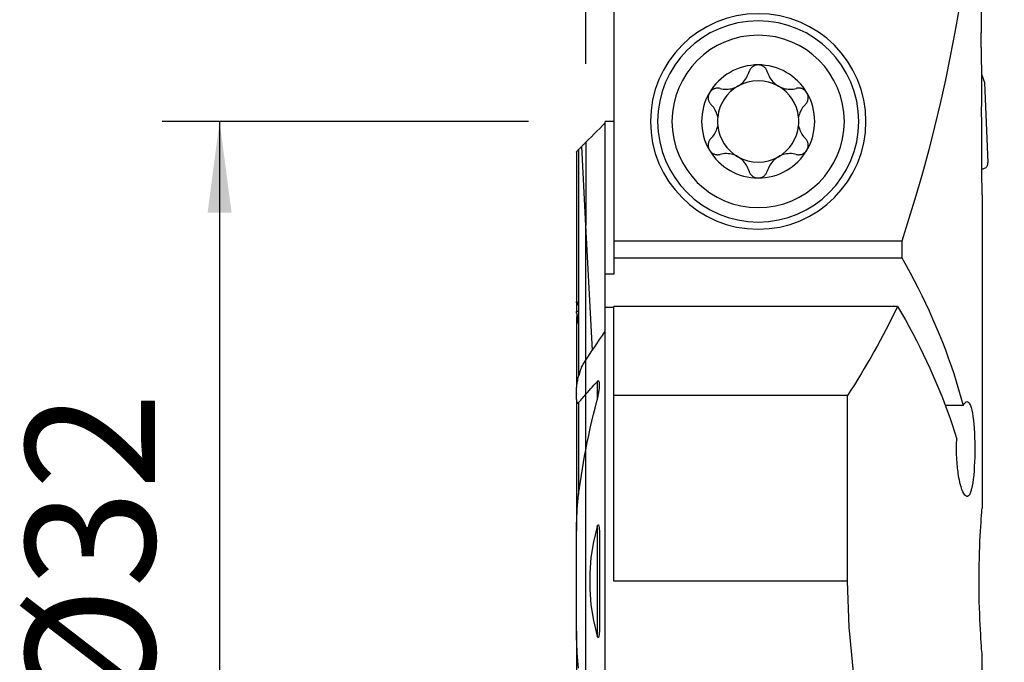
# Model space of a CAD drawing. Extents: x -19.7 to 37.3, y -24.7 to 53.9.
# Drawn here: x -19.7 to 14.6, y -2.8 to 19.5 of the extents above; entities that cross this region are included whole.
import ezdxf

# ---------------------------------------------------------------- set-up
doc = ezdxf.new("R2010")
doc.units = 0
doc.header["$MEASUREMENT"] = 0
doc.layers.get('0').update_dxf_attribs({"linetype": 'CONTINUOUS'})
for name, color, linetype in [('1', 4, 'CONTINUOUS'), ('2', 7, 'CONTINUOUS'), ('SK1', 4, 'CONTINUOUS'), ('SK2', 7, 'CONTINUOUS')]:
    doc.layers.add(name, color=color, linetype=linetype)
doc.styles.add('SANDVIK_STYLE', font='simplex.shx', dxfattribs={"height": 3})
doc.styles.get("Standard").update_dxf_attribs({"font": 'simplex.shx'})
doc.dimstyles.new('SANDVIK_DIM', dxfattribs={"dimscale": 0, "dimtxt": 4.5, "dimasz": 4.57, "dimexe": 5, "dimexo": 0, "dimgap": 2.3, "dimtad": 1, "dimdsep": 46, "dimtxsty": 'SANDVIK_STYLE', "dimcen": 0.09, "dimclrd": 256, "dimclre": 256, "dimclrt": 256, "dimadec": 0, "dimazin": 0, "dimtfac": 1, "dimtofl": 0, "dimtmove": 2, "dimatfit": 3, "dimfxl": 1, "dimtolj": 1, "dimtzin": 0, "dimarcsym": 0})

# ---------------------------------------------------------------- blocks, each defined once
blk = doc.blocks.new('*D1')
for p, q in [((0, 18), (0, 49.1)), ((14, 36.35), (14, 49.1)), ((25.25, 47.1), (-11.25, 47.1))]:
    blk.add_line(p, q)
for points in [[(0, 47.1), (-3.175, 46.682003), (-3.175, 47.517997)], [(14, 47.1), (17.175, 47.517997), (17.175, 46.682003)]]:
    blk.add_solid(points)
blk.add_text('14', height=4.5).set_placement((4.696711, 49.35))
blk = doc.blocks.new('*D2')
for p, q in [((-2, 16), (-14.75, 16)), ((-12.75, 16), (-12.75, -16)), ((-2, -16), (-14.75, -16))]:
    blk.add_line(p, q)
for points in [[(-12.75, 16), (-12.332003, 12.825), (-13.167997, 12.825)], [(-12.75, -16), (-13.167997, -12.825), (-12.332003, -12.825)]]:
    blk.add_solid(points)
blk.add_text('%%c32', height=4.5, rotation=90).set_placement((-15, -4.784211))

msp = doc.modelspace()

# ---------------------------------------------------------------- linework, layer by layer
at = {"layer": '1'}
for p, q in [((0.975481, 20.75), (0.975481, 11.839024)), ((13.770777, 17.640624), (13.876491, 17.35)), ((13.876491, 17.35), (13.998287, 14.558724)), ((0.975481, 15.997789), (0.675481, 15.997789)), ((0.675481, 10.685777), (0.675481, 15.997789)), ((13.787628, 14.5), (13.787628, 15.755588)), ((0, 15.276448), (0, 12.374466)), ((0, 7.687469), (0, 12.374466)), ((0.227885, 8.028884), (0, 12.374466)), ((10.99905, 11.839024), (0.975481, 11.839024)), ((0.975481, 11.839024), (0.975481, 11.25)), ((10.99905, 11.839024), (10.99905, 11.25)), ((0.975481, 11.25), (10.99905, 11.25)), ((0.975481, 11.25), (0.975481, 10.685777)), ((0.975481, 10.685777), (0.675481, 10.685777)), ((0.675481, 9.523554), (0.675481, 10.685777)), ((0.975481, 9.523616), (0.675481, 9.523616)), ((0.675481, 8.699273), (0.675481, 9.523616)), ((0.975481, 6.461034), (0.975481, 9.559782)), ((10.854844, 9.559782), (0.975481, 9.559782)), ((0.675481, -15), (0.675481, 8.699273)), ((0, 6.505787), (0, 7.687427)), ((0.394519, 6.942613), (0.394519, 6.309317)), ((0, 4.577024), (0, 6.505787)), ((0.975481, 0), (0.975481, 6.461034)), ((9.109805, 6.461034), (0.975481, 6.461034)), ((9.109805, 0), (9.109805, 6.461034)), ((13.135541, 6.109813), (12.516821, 6.109813)), ((0, -4.577145), (0, 4.577145)), ((0.394519, 1.908285), (0.394519, -1.908285)), ((9.109805, 0), (0.975481, 0)), ((13.799239, -7.400761), (13.799239, -2.597105))]:
    msp.add_line(p, q, dxfattribs=at)
for points in [[(13.762161, 27.586416, 0), (13.725704, 26.728121, 0), (13.676905, 25.871077, 0), (13.615786, 25.015646, 0), (13.542372, 24.162189, 0), (13.456694, 23.311067, 0), (13.358788, 22.462639, 0), (13.248696, 21.617263, 0), (13.126463, 20.775296, 0), (12.992143, 19.937094, 0), (12.845791, 19.10301, 0), (12.687469, 18.273398, 0), (12.517244, 17.448606, 0), (12.335188, 16.628985, 0), (12.141378, 15.814878, 0), (11.935895, 15.006632, 0), (11.718827, 14.204585, 0), (11.490265, 13.409079, 0), (11.250305, 12.620447, 0), (10.99905, 11.839024, 0)], [(13.767694, 27.154516, 0), (13.767475, 26.729854, 0), (13.767254, 26.305167, 0), (13.767033, 25.880454, 0), (13.766811, 25.455717, 0), (13.766588, 25.030953, 0), (13.766364, 24.606165, 0), (13.76614, 24.181351, 0), (13.765915, 23.756512, 0), (13.765689, 23.331647, 0), (13.765463, 22.906757, 0), (13.765235, 22.481842, 0), (13.765007, 22.056902, 0), (13.764778, 21.631936, 0), (13.764549, 21.206945, 0), (13.764318, 20.781929, 0), (13.764087, 20.356887, 0), (13.763855, 19.931821, 0), (13.763623, 19.506729, 0), (13.763389, 19.081612, 0)], [(13.764937, 18.570812, 0), (13.764497, 18.643381, 0), (13.764128, 18.716164, 0), (13.763832, 18.789113, 0), (13.763609, 18.86218, 0), (13.763461, 18.935317, 0), (13.763387, 19.008477, 0), (13.763389, 19.081612, 0)], [(13.764937, 18.570812, 0), (13.765643, 18.462724, 0), (13.766341, 18.354657, 0), (13.767032, 18.246609, 0), (13.767716, 18.138582, 0), (13.768393, 18.030576, 0), (13.769062, 17.922589, 0), (13.769724, 17.814623, 0), (13.770379, 17.706677, 0), (13.771026, 17.598752, 0), (13.771666, 17.490847, 0), (13.772298, 17.382963, 0), (13.772923, 17.275099, 0), (13.773541, 17.167255, 0), (13.774152, 17.059432, 0), (13.774755, 16.95163, 0), (13.775351, 16.843848, 0), (13.775939, 16.736087, 0), (13.776521, 16.628346, 0), (13.777094, 16.520626, 0)], [(6, 17.9685, 0), (5.976218, 17.967642, 0), (5.952674, 17.965079, 0), (5.929379, 17.960826, 0), (5.906492, 17.954948, 0), (5.884217, 17.947516, 0), (5.862718, 17.938585, 0), (5.841973, 17.928179, 0), (5.822102, 17.916415, 0), (5.803243, 17.903416, 0), (5.785532, 17.889305, 0), (5.768963, 17.874113, 0), (5.753552, 17.857929, 0), (5.739368, 17.840887, 0), (5.726481, 17.823124, 0), (5.714928, 17.804728, 0), (5.704668, 17.785708, 0), (5.695719, 17.766183, 0), (5.688102, 17.746272, 0), (5.681838, 17.726095, 0)], [(6.318162, 17.726095, 0), (6.310572, 17.750014, 0), (6.301069, 17.773548, 0), (6.289693, 17.796493, 0), (6.276485, 17.818646, 0), (6.261482, 17.839803, 0), (6.244615, 17.859948, 0), (6.22597, 17.878927, 0), (6.205693, 17.896516, 0), (6.18393, 17.912487, 0), (6.160693, 17.926708, 0), (6.136024, 17.939109, 0), (6.110212, 17.949513, 0), (6.083545, 17.957746, 0), (6.056161, 17.96368, 0), (6.028185, 17.967285, 0), (6, 17.9685, 0)], [(4.671848, 17.147451, 0), (4.725482, 17.135008, 0), (4.780534, 17.126077, 0), (4.836714, 17.12082, 0), (4.89373, 17.119399, 0), (4.951346, 17.121986, 0), (5.009711, 17.128792, 0), (5.06838, 17.139907, 0), (5.126754, 17.155389, 0), (5.184221, 17.175293, 0), (5.240696, 17.199749, 0), (5.295587, 17.228468, 0), (5.348067, 17.261058, 0), (5.397659, 17.297345, 0), (5.444264, 17.337117, 0), (5.487387, 17.379723, 0), (5.526583, 17.424537, 0), (5.561871, 17.471316, 0), (5.59342, 17.519904, 0), (5.621174, 17.569897, 0), (5.645074, 17.620891, 0), (5.665301, 17.673068, 0), (5.681838, 17.726095, 0)], [(6.318162, 17.726095, 0), (6.334554, 17.673533, 0), (6.354692, 17.621524, 0), (6.378569, 17.5704, 0), (6.406181, 17.520495, 0), (6.437551, 17.472099, 0), (6.472941, 17.425192, 0), (6.512202, 17.380201, 0), (6.55508, 17.337673, 0), (6.601315, 17.298164, 0), (6.650976, 17.261812, 0), (6.703512, 17.228984, 0), (6.758169, 17.200193, 0), (6.814554, 17.175764, 0), (6.872435, 17.155673, 0), (6.931, 17.14002, 0), (6.989484, 17.128872, 0), (7.047686, 17.122089, 0), (7.105558, 17.119445, 0), (7.162722, 17.120786, 0), (7.218801, 17.125959, 0), (7.274043, 17.134898, 0), (7.328152, 17.147451, 0)], [(4.671848, 17.147451, 0), (4.647375, 17.153, 0), (4.622267, 17.156705, 0), (4.596719, 17.158496, 0), (4.570928, 17.158305, 0), (4.545088, 17.156063, 0), (4.51918, 17.1517, 0), (4.493377, 17.145214, 0), (4.467948, 17.136617, 0), (4.443163, 17.125921, 0), (4.419143, 17.113067, 0), (4.395969, 17.098057, 0), (4.373939, 17.081051, 0), (4.353349, 17.06221, 0), (4.334381, 17.041588, 0), (4.317122, 17.019277, 0), (4.301819, 16.995577, 0)], [(7.698181, 16.995577, 0), (7.685396, 17.015684, 0), (7.671275, 17.034687, 0), (7.655813, 17.052649, 0), (7.63917, 17.069423, 0), (7.621508, 17.084863, 0), (7.602913, 17.098893, 0), (7.583425, 17.111537, 0), (7.56322, 17.122734, 0), (7.542479, 17.132423, 0), (7.521353, 17.140552, 0), (7.499842, 17.147164, 0), (7.478073, 17.152276, 0), (7.456199, 17.155892, 0), (7.434377, 17.158017, 0), (7.412669, 17.15867, 0), (7.391079, 17.157897, 0), (7.369719, 17.155742, 0), (7.348705, 17.152246, 0), (7.328152, 17.147451, 0)], [(4.301819, 16.995577, 0), (4.29029, 16.974137, 0), (4.280428, 16.952012, 0), (4.272223, 16.929221, 0), (4.265703, 16.905955, 0), (4.260914, 16.882439, 0), (4.25789, 16.858832, 0), (4.256588, 16.835141, 0), (4.256969, 16.811549, 0), (4.258993, 16.788254, 0), (4.262623, 16.765429, 0), (4.26782, 16.743058, 0), (4.274504, 16.721241, 0), (4.282588, 16.700116, 0), (4.291984, 16.679819, 0), (4.302638, 16.660407, 0), (4.314507, 16.641849, 0), (4.327492, 16.624227, 0), (4.341496, 16.607622, 0), (4.356417, 16.592118, 0)], [(7.643583, 16.592118, 0), (7.661213, 16.610671, 0), (7.677527, 16.630767, 0), (7.692357, 16.652264, 0), (7.705537, 16.675023, 0), (7.716903, 16.69891, 0), (7.726407, 16.723981, 0), (7.733947, 16.750062, 0), (7.739386, 16.776905, 0), (7.742593, 16.804261, 0), (7.743454, 16.832094, 0), (7.741932, 16.860269, 0), (7.738011, 16.888428, 0), (7.731675, 16.916213, 0), (7.722868, 16.943495, 0), (7.711656, 16.970077, 0), (7.698181, 16.995577, 0)], [(4.592262, 16.152741, 0), (4.580724, 16.204635, 0), (4.565984, 16.255313, 0), (4.548277, 16.304461, 0), (4.527836, 16.351762, 0), (4.50488, 16.396936, 0), (4.479443, 16.44016, 0), (4.451689, 16.481398, 0), (4.421808, 16.520543, 0), (4.389988, 16.557485, 0), (4.356417, 16.592118, 0)], [(7.643583, 16.592118, 0), (7.610044, 16.557518, 0), (7.578246, 16.520602, 0), (7.548378, 16.481481, 0), (7.52063, 16.440264, 0), (7.495191, 16.397062, 0), (7.472218, 16.351902, 0), (7.451764, 16.304599, 0), (7.434042, 16.255422, 0), (7.419289, 16.204695, 0), (7.407738, 16.152741, 0)], [(13.787628, 15.755588, 0), (13.786224, 15.823561, 0), (13.784848, 15.894016, 0), (13.783524, 15.96667, 0), (13.78227, 16.041241, 0), (13.781107, 16.117615, 0), (13.780047, 16.195811, 0), (13.779102, 16.275521, 0), (13.778287, 16.356434, 0), (13.777613, 16.438239, 0), (13.777094, 16.520626, 0)], [(0, 15.276448, 0), (0.096495, 15.373014, 0), (0.192991, 15.469579, 0), (0.289488, 15.566143, 0), (0.385985, 15.662707, 0), (0.482483, 15.75927, 0), (0.578982, 15.855833, 0), (0.675481, 15.952395, 0)], [(4.356417, 15.407882, 0), (4.389956, 15.442482, 0), (4.421754, 15.479398, 0), (4.451622, 15.518519, 0), (4.47937, 15.559736, 0), (4.504809, 15.602938, 0), (4.527782, 15.648098, 0), (4.548236, 15.695401, 0), (4.565958, 15.744578, 0), (4.580711, 15.795305, 0), (4.592262, 15.847259, 0)], [(7.407738, 15.847259, 0), (7.419276, 15.795365, 0), (7.434016, 15.744687, 0), (7.451723, 15.695539, 0), (7.472164, 15.648238, 0), (7.49512, 15.603064, 0), (7.520557, 15.55984, 0), (7.548311, 15.518602, 0), (7.578192, 15.479457, 0), (7.610012, 15.442515, 0), (7.643583, 15.407882, 0)], [(4.356417, 15.407882, 0), (4.338787, 15.389329, 0), (4.322473, 15.369233, 0), (4.307643, 15.347736, 0), (4.294463, 15.324977, 0), (4.283097, 15.30109, 0), (4.273593, 15.276019, 0), (4.266053, 15.249938, 0), (4.260614, 15.223095, 0), (4.257407, 15.195739, 0), (4.256546, 15.167906, 0), (4.258068, 15.139731, 0), (4.261989, 15.111572, 0), (4.268325, 15.083787, 0), (4.277132, 15.056505, 0), (4.288344, 15.029923, 0), (4.301819, 15.004423, 0)], [(7.698181, 15.004423, 0), (7.70971, 15.025863, 0), (7.719572, 15.047988, 0), (7.727777, 15.070779, 0), (7.734297, 15.094045, 0), (7.739086, 15.117561, 0), (7.74211, 15.141168, 0), (7.743412, 15.164859, 0), (7.743031, 15.188451, 0), (7.741007, 15.211746, 0), (7.737377, 15.234571, 0), (7.73218, 15.256942, 0), (7.725496, 15.278759, 0), (7.717412, 15.299884, 0), (7.708016, 15.320181, 0), (7.697362, 15.339593, 0), (7.685493, 15.358151, 0), (7.672508, 15.375773, 0), (7.658504, 15.392378, 0), (7.643583, 15.407882, 0)], [(4.301819, 15.004423, 0), (4.314604, 14.984316, 0), (4.328725, 14.965313, 0), (4.344187, 14.947351, 0), (4.36083, 14.930577, 0), (4.378492, 14.915137, 0), (4.397087, 14.901107, 0), (4.416575, 14.888463, 0), (4.43678, 14.877266, 0), (4.457521, 14.867577, 0), (4.478647, 14.859448, 0), (4.500158, 14.852836, 0), (4.521927, 14.847724, 0), (4.543801, 14.844108, 0), (4.565623, 14.841983, 0), (4.587331, 14.84133, 0), (4.608921, 14.842103, 0), (4.630281, 14.844258, 0), (4.651295, 14.847754, 0), (4.671848, 14.852549, 0)], [(5.681838, 14.273905, 0), (5.665446, 14.326467, 0), (5.645308, 14.378476, 0), (5.621431, 14.4296, 0), (5.593819, 14.479505, 0), (5.562449, 14.527901, 0), (5.527059, 14.574808, 0), (5.487798, 14.619799, 0), (5.44492, 14.662327, 0), (5.398685, 14.701836, 0), (5.349024, 14.738188, 0), (5.296488, 14.771016, 0), (5.241831, 14.799807, 0), (5.185446, 14.824236, 0), (5.127565, 14.844327, 0), (5.069, 14.85998, 0), (5.010516, 14.871128, 0), (4.952314, 14.877911, 0), (4.894442, 14.880555, 0), (4.837278, 14.879214, 0), (4.781199, 14.874041, 0), (4.725957, 14.865102, 0), (4.671848, 14.852549, 0)], [(7.328152, 14.852549, 0), (7.274518, 14.864992, 0), (7.219466, 14.873923, 0), (7.163286, 14.87918, 0), (7.10627, 14.880601, 0), (7.048654, 14.878014, 0), (6.990289, 14.871208, 0), (6.93162, 14.860093, 0), (6.873246, 14.844611, 0), (6.815779, 14.824707, 0), (6.759304, 14.800251, 0), (6.704413, 14.771532, 0), (6.651933, 14.738942, 0), (6.602341, 14.702655, 0), (6.555736, 14.662883, 0), (6.512613, 14.620277, 0), (6.473417, 14.575463, 0), (6.438129, 14.528684, 0), (6.40658, 14.480096, 0), (6.378826, 14.430103, 0), (6.354926, 14.379109, 0), (6.334699, 14.326932, 0), (6.318162, 14.273905, 0)], [(7.328152, 14.852549, 0), (7.352625, 14.847, 0), (7.377733, 14.843295, 0), (7.403281, 14.841504, 0), (7.429072, 14.841695, 0), (7.454912, 14.843937, 0), (7.48082, 14.8483, 0), (7.506623, 14.854786, 0), (7.532052, 14.863383, 0), (7.556837, 14.874079, 0), (7.580857, 14.886933, 0), (7.604031, 14.901943, 0), (7.626061, 14.918949, 0), (7.646651, 14.93779, 0), (7.665619, 14.958412, 0), (7.682878, 14.980723, 0), (7.698181, 15.004423, 0)], [(13.798228, 13.444245, 0), (13.797615, 13.4884, 0), (13.796896, 13.536472, 0), (13.796092, 13.588276, 0), (13.795224, 13.643815, 0), (13.794316, 13.702748, 0), (13.793392, 13.764732, 0), (13.792478, 13.829425, 0), (13.791594, 13.896734, 0), (13.790758, 13.966669, 0), (13.789988, 14.038809, 0), (13.789302, 14.112727, 0), (13.788717, 14.187998, 0), (13.78825, 14.26459, 0), (13.787908, 14.34255, 0), (13.787699, 14.421176, 0), (13.787628, 14.5, 0)], [(13.798599, 14.35, 0), (13.827827, 14.352152, 0), (13.856431, 14.358554, 0), (13.883791, 14.369073, 0), (13.909316, 14.383486, 0), (13.93246, 14.401479, 0), (13.952727, 14.422663, 0), (13.969683, 14.446584, 0), (13.982959, 14.472729, 0), (13.992269, 14.500538, 0), (13.997413, 14.529412, 0), (13.998287, 14.558724, 0)], [(5.681838, 14.273905, 0), (5.689428, 14.249986, 0), (5.698931, 14.226452, 0), (5.710307, 14.203507, 0), (5.723515, 14.181354, 0), (5.738518, 14.160197, 0), (5.755385, 14.140052, 0), (5.77403, 14.121073, 0), (5.794307, 14.103484, 0), (5.81607, 14.087513, 0), (5.839307, 14.073292, 0), (5.863976, 14.060891, 0), (5.889788, 14.050487, 0), (5.916455, 14.042254, 0), (5.943839, 14.03632, 0), (5.971815, 14.032715, 0), (6, 14.0315, 0)], [(6, 14.0315, 0), (6.023782, 14.032358, 0), (6.047326, 14.034921, 0), (6.070621, 14.039174, 0), (6.093508, 14.045052, 0), (6.115783, 14.052484, 0), (6.137282, 14.061415, 0), (6.158027, 14.071821, 0), (6.177898, 14.083585, 0), (6.196757, 14.096584, 0), (6.214468, 14.110695, 0), (6.231037, 14.125887, 0), (6.246448, 14.142071, 0), (6.260632, 14.159113, 0), (6.273519, 14.176876, 0), (6.285072, 14.195272, 0), (6.295332, 14.214292, 0), (6.304281, 14.233817, 0), (6.311898, 14.253728, 0), (6.318162, 14.273905, 0)], [(13.798228, 13.444245, 0), (13.798079, 12.870149, 0), (13.797919, 12.296055, 0), (13.797749, 11.721964, 0), (13.797569, 11.147877, 0), (13.797378, 10.573794, 0), (13.797177, 9.999714, 0), (13.796965, 9.425639, 0), (13.796744, 8.851568, 0), (13.796512, 8.277501, 0), (13.796269, 7.703439, 0), (13.796017, 7.129381, 0), (13.795754, 6.555329, 0), (13.795481, 5.981282, 0), (13.795197, 5.40724, 0), (13.794903, 4.833204, 0), (13.794599, 4.259174, 0), (13.794285, 3.68515, 0), (13.79396, 3.111133, 0), (13.793625, 2.537121, 0)], [(10.99905, 11.25, 0), (11.14682, 10.990345, 0), (11.290769, 10.729264, 0), (11.430878, 10.466795, 0), (11.567125, 10.202977, 0), (11.699491, 9.937846, 0), (11.827958, 9.67144, 0), (11.952507, 9.403799, 0), (12.073119, 9.13496, 0), (12.189778, 8.864961, 0), (12.302467, 8.593843, 0), (12.41117, 8.321642, 0), (12.515871, 8.048399, 0), (12.616556, 7.774153, 0), (12.713209, 7.498942, 0), (12.805817, 7.222807, 0), (12.894367, 6.945786, 0), (12.978845, 6.667921, 0), (13.059241, 6.389249, 0), (13.135541, 6.109813, 0)], [(10.854844, 9.559782, 0), (10.99186, 9.32638, 0), (11.125773, 9.091781, 0), (11.256566, 8.856012, 0), (11.384223, 8.619103, 0), (11.508731, 8.38108, 0), (11.630075, 8.141971, 0), (11.74824, 7.901804, 0), (11.863212, 7.660607, 0), (11.974978, 7.41841, 0), (12.083526, 7.175239, 0), (12.188841, 6.931123, 0), (12.290912, 6.686092, 0), (12.389727, 6.440174, 0), (12.485275, 6.193397, 0), (12.577543, 5.945791, 0), (12.666522, 5.697384, 0), (12.752201, 5.448206, 0), (12.834569, 5.198285, 0), (12.913618, 4.947652, 0)], [(0, 7.687427, 0), (0.095669, 7.832242, 0), (0.191624, 7.97697, 0), (0.287857, 8.121612, 0), (0.384365, 8.266164, 0), (0.481142, 8.410626, 0), (0.578182, 8.554996, 0), (0.675481, 8.699273, 0)], [(0, 6.505787, 0), (0.056009, 6.56861, 0), (0.112141, 6.631289, 0), (0.16839, 6.693827, 0), (0.224756, 6.756225, 0), (0.281234, 6.818488, 0), (0.337823, 6.880616, 0), (0.394519, 6.942613, 0)], [(0.394519, 6.309365, 0), (0.400941, 6.334184, 0), (0.407176, 6.359026, 0), (0.41322, 6.383883, 0), (0.419065, 6.408748, 0), (0.424706, 6.433615, 0), (0.430136, 6.458476, 0), (0.43535, 6.483324, 0), (0.44034, 6.508151, 0), (0.445101, 6.53295, 0), (0.449627, 6.557715, 0), (0.453912, 6.582437, 0), (0.457948, 6.60711, 0), (0.461731, 6.631727, 0), (0.465259, 6.656345, 0), (0.468494, 6.680921, 0), (0.471398, 6.705422, 0), (0.473929, 6.729818, 0), (0.476049, 6.754083, 0), (0.477719, 6.778189, 0), (0.478908, 6.802091, 0), (0.479567, 6.825842, 0), (0.479504, 6.849294, 0), (0.478517, 6.872249, 0), (0.476403, 6.894507, 0), (0.472943, 6.915915, 0), (0.467562, 6.936064, 0), (0.459343, 6.95347, 0), (0.447005, 6.965488, 0), (0.430233, 6.967553, 0), (0.41181, 6.958513, 0), (0.394519, 6.942613, 0)], [(0, 4.577145, 0), (0.049284, 4.826453, 0), (0.100973, 5.075133, 0), (0.15504, 5.323192, 0), (0.211457, 5.570637, 0), (0.270194, 5.817476, 0), (0.331224, 6.063717, 0), (0.394519, 6.309365, 0)], [(13.135541, 6.109813, 0), (13.168947, 6.169233, 0), (13.202644, 6.212695, 0), (13.236069, 6.239601, 0), (13.268765, 6.249417, 0), (13.300635, 6.242138, 0), (13.33128, 6.217955, 0), (13.360272, 6.177035, 0), (13.387546, 6.119301, 0), (13.412949, 6.045511, 0), (13.436195, 5.956715, 0), (13.457165, 5.853399, 0), (13.475916, 5.73624, 0), (13.492307, 5.607099, 0), (13.506241, 5.467468, 0), (13.517819, 5.317787, 0), (13.527012, 5.160318, 0), (13.533776, 4.997403, 0), (13.53816, 4.829621, 0), (13.540182, 4.659055, 0), (13.539834, 4.488465, 0), (13.537097, 4.318963, 0), (13.531977, 4.152006, 0), (13.524492, 3.990296, 0), (13.514608, 3.835557, 0), (13.502278, 3.688508, 0), (13.487578, 3.551416, 0), (13.470533, 3.426163, 0), (13.45106, 3.313091, 0), (13.429321, 3.213663, 0), (13.40548, 3.129406, 0), (13.379479, 3.060606, 0), (13.351562, 3.007807, 0), (13.322063, 2.971794, 0), (13.291065, 2.952891, 0), (13.258819, 2.950949, 0), (13.225807, 2.965923, 0), (13.192367, 2.997832, 0), (13.158683, 3.046409, 0), (13.125322, 3.110873, 0), (13.092836, 3.190515, 0), (13.06144, 3.285237, 0), (13.031644, 3.393816, 0), (13.004063, 3.51474, 0), (12.979081, 3.647471, 0), (12.957014, 3.790986, 0), (12.938371, 3.943044, 0), (12.923588, 4.102032, 0), (12.912829, 4.26735, 0), (12.906312, 4.43635, 0), (12.904257, 4.606934, 0), (12.906722, 4.778415, 0), (12.913618, 4.947652, 0)], [(13.799215, -2.623083, 0), (13.798447, -2.605995, 0), (13.796032, -2.570411, 0), (13.792093, -2.516733, 0), (13.786788, -2.445611, 0), (13.780271, -2.357687, 0), (13.772687, -2.253019, 0), (13.76427, -2.132275, 0), (13.755303, -1.996779, 0), (13.746065, -1.847857, 0), (13.736791, -1.685804, 0), (13.727723, -1.511417, 0), (13.719144, -1.326552, 0), (13.711339, -1.133069, 0), (13.704534, -0.931522, 0), (13.698876, -0.722718, 0), (13.694525, -0.508866, 0), (13.691643, -0.292177, 0), (13.690351, -0.073447, 0), (13.690637, 0.146593, 0), (13.692466, 0.365637, 0), (13.695802, 0.58138, 0), (13.700602, 0.792885, 0), (13.706704, 0.999577, 0), (13.713893, 1.199345, 0), (13.721953, 1.390078, 0), (13.730693, 1.570822, 0), (13.739877, 1.741222, 0), (13.749206, 1.89959, 0), (13.758384, 2.044233, 0), (13.767153, 2.174289, 0), (13.775303, 2.289619, 0), (13.782586, 2.389124, 0), (13.788749, 2.471698, 0), (13.793625, 2.537121, 0)], [(0.394519, 1.908285, 0), (0.265034, 1.37168, 0), (0.178695, 0.826538, 0), (0.13551, 0.276257, 0), (0.13549, -0.275764, 0), (0.178644, -0.826127, 0), (0.264984, -1.371433, 0), (0.394519, -1.908285, 0)], [(0.394519, 1.908285, 0), (0.412828, 1.958675, 0), (0.443573, 1.962858, 0), (0.456559, 1.913175, 0), (0.463601, 1.860373, 0), (0.468226, 1.806716, 0), (0.471655, 1.752785, 0), (0.474176, 1.698606, 0), (0.475968, 1.644241, 0), (0.477211, 1.589751, 0), (0.478083, 1.535198, 0), (0.478746, 1.480627, 0), (0.479217, 1.426016, 0), (0.479507, 1.371365, 0), (0.479636, 1.316678, 0), (0.479624, 1.26196, 0), (0.479492, 1.207214, 0), (0.47926, 1.152445, 0), (0.478948, 1.097657, 0), (0.478575, 1.042854, 0), (0.478163, 0.988039, 0), (0.477731, 0.933217, 0), (0.477299, 0.878394, 0), (0.476878, 0.823576, 0), (0.47647, 0.768749, 0), (0.476074, 0.713911, 0), (0.475694, 0.659066, 0), (0.475331, 0.604212, 0), (0.474986, 0.549351, 0), (0.474663, 0.494484, 0), (0.474362, 0.439611, 0), (0.474086, 0.384734, 0), (0.473836, 0.329852, 0), (0.473614, 0.274966, 0), (0.473422, 0.220079, 0), (0.473262, 0.165189, 0), (0.473135, 0.110298, 0), (0.473044, 0.055406, 0), (0.472991, 0.000515, 0), (0.472976, -0.054375, 0), (0.473002, -0.109263, 0), (0.473072, -0.164149, 0), (0.473186, -0.219031, 0), (0.473346, -0.273909, 0), (0.473555, -0.328782, 0), (0.473816, -0.383645, 0), (0.474161, -0.438502, 0), (0.474588, -0.493371, 0), (0.475082, -0.548248, 0), (0.475629, -0.60313, 0), (0.476213, -0.658015, 0), (0.476819, -0.712899, 0), (0.477431, -0.767779, 0), (0.478036, -0.822652, 0), (0.478617, -0.877514, 0), (0.479159, -0.932364, 0), (0.479648, -0.987198, 0), (0.480068, -1.042012, 0), (0.480405, -1.096804, 0), (0.480642, -1.15157, 0), (0.480765, -1.206308, 0), (0.480759, -1.261015, 0), (0.480609, -1.315686, 0), (0.480299, -1.37032, 0), (0.479814, -1.424913, 0), (0.47914, -1.479463, 0), (0.478261, -1.533965, 0), (0.477162, -1.588417, 0), (0.475888, -1.642854, 0), (0.474744, -1.697589, 0), (0.473102, -1.752341, 0), (0.470146, -1.806669, 0), (0.465054, -1.860129, 0), (0.457011, -1.912282, 0), (0.443812, -1.962254, 0), (0.412925, -1.958846, 0), (0.394519, -1.908285, 0)], [(11.091416, -10.108584, 0), (10.654644, -8.878684, 0), (10.244389, -7.557659, 0), (9.875477, -6.157346, 0), (9.562736, -4.689586, 0), (9.320993, -3.166215, 0), (9.165073, -1.599074, 0), (9.109805, 0, 0)]]:
    msp.add_polyline3d(points, dxfattribs=at)
at = {"layer": '1', "extrusion": (0, 0, -1)}
for radius in [3.75, 3.5, 3]:
    msp.add_circle((-6, 16), radius, dxfattribs=at)
at = {"layer": '1'}
for radius, start, end in [(1.9685, 90, 149.618578), (1.9685, 30.381422, 90), (1.416, 119.809289, 173.807562), (1.416, 60.190711, 119.809289), (1.416, 6.192438, 60.190711), (1.9685, 149.618578, 210.381422), (1.9685, 329.618578, 30.381422), (1.416, 173.807562, 186.192438), (1.416, 353.807562, 6.192438), (1.416, 186.192438, 240.190711), (1.416, 299.809289, 353.807562), (1.9685, 210.381422, 270), (1.416, 240.190711, 299.809289), (1.9685, 270, 329.618578)]:
    msp.add_arc((6, 16), radius, start, end, dxfattribs=at)
at = {"layer": '1', "extrusion": (0, 0, -1)}
msp.add_arc((15.500761, 22.361034), 29.3, 205.906435, 212.865045, dxfattribs=at)
at = {"layer": 'SK1'}
for p, q in [((0, 12.374466), (-0.144593, 15.131745)), ((0, 15.276448), (0, 12.374466)), ((-0.324519, 14.934621), (-0.324519, 9.724892)), ((-0.249519, 15.021488), (-0.249519, 9.667057)), ((0, 7.687469), (0, 12.374466)), ((-0.324519, 9.693674), (-0.324519, 9.724892)), ((-0.324519, 9.693699), (-0.324519, 9.387579)), ((-0.249519, 9.667057), (-0.249519, 7.154597)), ((-0.324519, 9.322779), (-0.324519, 9.387579)), ((-0.324519, 9.133163), (-0.324519, 6.742843)), ((0, 6.505787), (0, 7.687427)), ((-0.324519, 6.325489), (-0.324519, 6.742979)), ((-0.324519, 6.325489), (-0.324519, 1.737928)), ((-0.249519, 6.222291), (-0.249519, 3.021506)), ((0, 4.577024), (0, 6.505787)), ((0, -4.577145), (0, 4.577145)), ((-0.324519, -1.738068), (-0.324519, 1.738068)), ((-0.324519, -1.737928), (-0.324519, -6.325489))]:
    msp.add_line(p, q, dxfattribs=at)
for points in [[(-0.249519, 15.021488, 0), (-0.234538, 15.03725, 0), (-0.219554, 15.053008, 0), (-0.204568, 15.068763, 0), (-0.189578, 15.084514, 0), (-0.174586, 15.100261, 0), (-0.159591, 15.116005, 0), (-0.144593, 15.131745, 0)], [(-0.144593, 15.131745, 0), (-0.123937, 15.152417, 0), (-0.103281, 15.173089, 0), (-0.082625, 15.193761, 0), (-0.061969, 15.214433, 0), (-0.041313, 15.235104, 0), (-0.020656, 15.255776, 0), (0, 15.276448, 0)], [(-0.324519, 14.934621, 0), (-0.324085, 14.936108, 0), (-0.322823, 14.938404, 0), (-0.320789, 14.94144, 0), (-0.318037, 14.94515, 0), (-0.314608, 14.949497, 0), (-0.310578, 14.954398, 0), (-0.306024, 14.959772, 0), (-0.301029, 14.965532, 0), (-0.295623, 14.971654, 0), (-0.28984, 14.978105, 0), (-0.283732, 14.984835, 0), (-0.277347, 14.991795, 0), (-0.270734, 14.998936, 0), (-0.263851, 15.006307, 0), (-0.256769, 15.013834, 0), (-0.249519, 15.021488, 0)], [(-0.324519, 9.724892, 0), (-0.324128, 9.72603, 0), (-0.322968, 9.726384, 0), (-0.321056, 9.725949, 0), (-0.318405, 9.724721, 0), (-0.315044, 9.722726, 0), (-0.311047, 9.720027, 0), (-0.306497, 9.716691, 0), (-0.301448, 9.712772, 0), (-0.295945, 9.70832, 0), (-0.290061, 9.703405, 0), (-0.283869, 9.6981, 0), (-0.27741, 9.692447, 0), (-0.270702, 9.686471, 0), (-0.263789, 9.680218, 0), (-0.256714, 9.673732, 0), (-0.249519, 9.667057, 0)], [(-0.249519, 9.595121, 0), (-0.256713, 9.603228, 0), (-0.263746, 9.611253, 0), (-0.270584, 9.61916, 0), (-0.277195, 9.626917, 0), (-0.283545, 9.634488, 0), (-0.289602, 9.64184, 0), (-0.295346, 9.648957, 0), (-0.30076, 9.65583, 0), (-0.305778, 9.662384, 0), (-0.310336, 9.668552, 0), (-0.31437, 9.674263, 0), (-0.317832, 9.679474, 0), (-0.320655, 9.684113, 0), (-0.322759, 9.688079, 0), (-0.324068, 9.69129, 0), (-0.324519, 9.693674, 0)], [(-0.249519, 9.348519, 0), (-0.256747, 9.354739, 0), (-0.263886, 9.360707, 0), (-0.270883, 9.366366, 0), (-0.277686, 9.37166, 0), (-0.284245, 9.376534, 0), (-0.290544, 9.380954, 0), (-0.296519, 9.384855, 0), (-0.302081, 9.388159, 0), (-0.307139, 9.390785, 0), (-0.311645, 9.392678, 0), (-0.315556, 9.393817, 0), (-0.3188, 9.394166, 0), (-0.321316, 9.393693, 0), (-0.323102, 9.392401, 0), (-0.324166, 9.390344, 0), (-0.324519, 9.387579, 0)], [(-0.324519, 9.322779, 0), (-0.323812, 9.317211, 0), (-0.321805, 9.310437, 0), (-0.318666, 9.302698, 0), (-0.314552, 9.294196, 0), (-0.309571, 9.28502, 0), (-0.303838, 9.275295, 0), (-0.297467, 9.265152, 0), (-0.290564, 9.254708, 0), (-0.283161, 9.243973, 0), (-0.275302, 9.232988, 0), (-0.267039, 9.221811, 0), (-0.258427, 9.210497, 0), (-0.249519, 9.199105, 0)], [(-0.320314, 9.314667, 0), (-0.315905, 9.27112, 0), (-0.31039, 9.227121, 0), (-0.304093, 9.182886, 0), (-0.297327, 9.138575, 0), (-0.290142, 9.094056, 0), (-0.282566, 9.049394, 0), (-0.274656, 9.004616, 0), (-0.266473, 8.959747, 0), (-0.258074, 8.914814, 0), (-0.249519, 8.869843, 0)], [(-0.311863, 9.232169, 0), (-0.313996, 9.222015, 0), (-0.315966, 9.211919, 0), (-0.317769, 9.201886, 0), (-0.319404, 9.191893, 0), (-0.320871, 9.181828, 0), (-0.322123, 9.17184, 0), (-0.323137, 9.161955, 0), (-0.32389, 9.152198, 0), (-0.324358, 9.142592, 0), (-0.324519, 9.133163, 0)], [(-0.153426, 7.454082, 0), (-0.131555, 7.487431, 0), (-0.109668, 7.520775, 0), (-0.087765, 7.554114, 0), (-0.065847, 7.587449, 0), (-0.043913, 7.62078, 0), (-0.021964, 7.654106, 0), (0, 7.687427, 0)], [(-0.153426, 7.454082, 0), (-0.167351, 7.411377, 0), (-0.18121, 7.368644, 0), (-0.195004, 7.325883, 0), (-0.208732, 7.283093, 0), (-0.222394, 7.240276, 0), (-0.23599, 7.19743, 0), (-0.249519, 7.154556, 0)], [(-0.249519, 7.154556, 0), (-0.262042, 7.11317, 0), (-0.273595, 7.071649, 0), (-0.284137, 7.030065, 0), (-0.293627, 6.988492, 0), (-0.302023, 6.947004, 0), (-0.309283, 6.905676, 0), (-0.315371, 6.864553, 0), (-0.32019, 6.823499, 0), (-0.323371, 6.782868, 0), (-0.324519, 6.742979, 0)], [(-0.324519, 6.325489, 0), (-0.324471, 6.317248, 0), (-0.32432, 6.309045, 0), (-0.324054, 6.300891, 0), (-0.323662, 6.292795, 0), (-0.323134, 6.28477, 0), (-0.322458, 6.276825, 0), (-0.321624, 6.268971, 0), (-0.32063, 6.26124, 0), (-0.319446, 6.253591, 0), (-0.318033, 6.246082, 0), (-0.316349, 6.238779, 0), (-0.314355, 6.231745, 0), (-0.312011, 6.225045, 0), (-0.309275, 6.218742, 0), (-0.306054, 6.212858, 0), (-0.302242, 6.207641, 0), (-0.297789, 6.203408, 0), (-0.292607, 6.200457, 0), (-0.286794, 6.199143, 0), (-0.280493, 6.199645, 0), (-0.274, 6.201896, 0), (-0.267528, 6.20562, 0), (-0.261294, 6.210419, 0), (-0.255275, 6.21606, 0), (-0.249519, 6.222291, 0)], [(-0.249519, 6.222291, 0), (-0.214038, 6.262983, 0), (-0.1785, 6.303609, 0), (-0.142907, 6.34417, 0), (-0.10726, 6.384668, 0), (-0.071559, 6.425103, 0), (-0.035805, 6.465475, 0), (0, 6.505787, 0)], [(-0.249519, 3.021671, 0), (-0.219823, 3.245435, 0), (-0.188111, 3.468673, 0), (-0.154403, 3.69139, 0), (-0.118718, 3.91359, 0), (-0.081077, 4.13528, 0), (-0.041497, 4.356463, 0), (0, 4.577145, 0)], [(-0.324519, 1.738068, 0), (-0.323789, 1.8666, 0), (-0.321626, 1.995154, 0), (-0.318095, 2.123623, 0), (-0.313227, 2.252083, 0), (-0.306913, 2.380545, 0), (-0.299033, 2.508974, 0), (-0.289471, 2.637336, 0), (-0.27811, 2.765596, 0), (-0.264832, 2.893719, 0), (-0.249519, 3.021671, 0)], [(-0.249519, -3.021671, 0), (-0.264774, -2.893578, 0), (-0.277924, -2.765335, 0), (-0.289215, -2.63708, 0), (-0.298848, -2.508762, 0), (-0.306877, -2.380365, 0), (-0.313347, -2.251914, 0), (-0.318301, -2.123434, 0), (-0.321785, -1.994949, 0), (-0.323843, -1.866486, 0), (-0.324519, -1.738068, 0)]]:
    msp.add_polyline3d(points, dxfattribs=at)

# ---------------------------------------------------------------- dimensions: what is measured, and where the dimension line sits
at = {"layer": '2'}
dim = msp.add_linear_dim(base=(0, 47.1), p1=(14, 36.35), p2=(0, 18), text='14', dimstyle='SANDVIK_DIM', dxfattribs=at)
dim.commit()
dim.dimension.update_dxf_attribs({"geometry": '*D1', "text_midpoint": (4.696711, 49.35)})
at = {"layer": 'SK2'}
dim = msp.add_linear_dim(base=(-12.75, -16), p1=(-2, 16), p2=(-2, -16), angle=90, text='%%c32', dimstyle='SANDVIK_DIM', dxfattribs=at)
dim.commit()
dim.dimension.update_dxf_attribs({"geometry": '*D2', "text_midpoint": (-15, -4.784211)})

doc.saveas('drawing.dxf')
